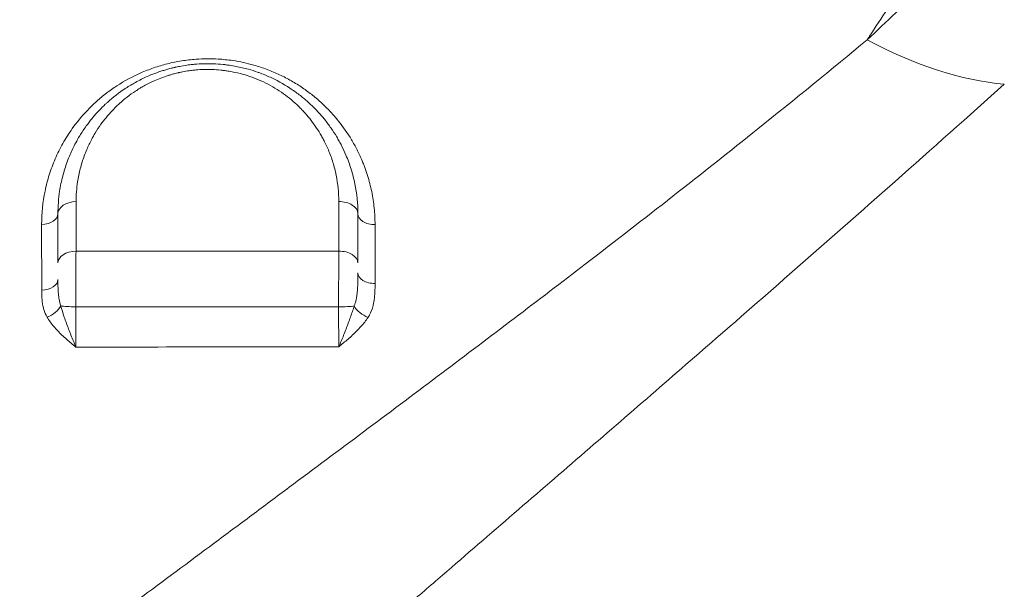
# Model space of a CAD drawing. Units: millimetres. Extents: x -2486 to 8942, y -1995 to 8263.
# Drawn here: x 3855 to 4117, y 2687 to 2839 of the extents above; entities that cross this region are included whole.
import ezdxf

# ---------------------------------------------------------------- set-up
doc = ezdxf.new("R2010")
doc.units = ezdxf.units.MM
doc.styles.get("Standard").update_dxf_attribs({"font": 'arial.ttf'})
doc.dimstyles.new('ISO-25', dxfattribs={"dimtxt": 2.5, "dimasz": 2.5, "dimexe": 1.25, "dimexo": 0.625, "dimtad": 1, "dimtxsty": 'Standard', "dimcen": 2.5, "dimadec": 0, "dimazin": 0, "dimtfac": 1, "dimtmove": 0, "dimatfit": 3, "dimfxl": 1, "dimarcsym": 0})

# ---------------------------------------------------------------- blocks, each defined once
blk = doc.blocks.new('*D3')
at = {"color": 0, "lineweight": -2, "transparency": 16777216}
for p, q in [((-1977.42, 7801.68), (-1977.42, 7922.93)), ((-1797.42, 7921.68), (8758.16, 7921.68)), ((8938.16, 7801.68), (8938.16, 7922.93))]:
    blk.add_line(p, q, dxfattribs=at)
at = {"color": 0, "transparency": 16777216}
for points in [[(-1797.42, 7951.68), (-1797.42, 7891.68), (-1977.42, 7921.68)], [(8758.16, 7951.68), (8758.16, 7891.68), (8938.16, 7921.68)]]:
    blk.add_solid(points, dxfattribs=at)
at = {"layer": 'Defpoints', "color": 0, "transparency": 16777216}
for p in [(8938.16, 7921.68), (-1977.42, 5489.07), (8938.16, 2073.59)]:
    blk.add_point(p, dxfattribs=at)
at = {"color": 0, "transparency": 16777216, "insert": (3480.37, 8099.32), "char_height": 250, "attachment_point": 5}
blk.add_mtext('1090', dxfattribs=at)

msp = doc.modelspace()

# ---------------------------------------------------------------- linework, layer by layer
at = {"color": 0, "linetype": 'Continuous', "lineweight": 0}
for centre, major_axis, ratio, start_param, end_param in [((4083.428, 2904.928), (67.678, -73.619), 0.5865153, -1.0385398, -0.5697464), ((3939.714, 2786.99), (5, 0), 0.6482805, 0, 1.5896821), ((3949.214, 2786.99), (-4.5, 0), 0.6490489, 0, 1.5867653), ((3939.714, 2773.848), (5, 0), 0.6289766, 0, 1.5907464), ((3949.214, 2771.199), (-4.5, 0), 0.6256077, 0, 1.5875914), ((3860.214, 2769.404), (4.5, 0), 0.6177552, -1.5333066, 0), ((3869.714, 2762.735), (5, 0), 0.1187598, -2.584558, -1.618088)]:
    msp.add_ellipse(centre, major_axis=major_axis, ratio=ratio, start_param=start_param, end_param=end_param, dxfattribs=at)
at = {"color": 0, "linetype": 'Continuous', "lineweight": 0, "extrusion": (0, 0, -1)}
for centre, major_axis, ratio, start_param, end_param in [((3869.714, 2786.99), (-5, 0), 0.643197, 0, 1.5380021), ((3860.214, 2786.99), (4.5, 0), 0.6426662, 0, 1.5372434), ((3869.714, 2773.879), (-5, 0), 0.6246313, 0, 1.5351759), ((3861.65, 2762.139), (-3.92, -2.211), 0.5680304, -2.4499216, -1.3032793), ((3939.714, 2762.712), (-5, 0), 0.1135551, -2.5032832, -1.5449857), ((3947.343, 2762.069), (-3.784, 2.436), 0.5379575, -1.9240501, -0.7785655)]:
    msp.add_ellipse(centre, major_axis=major_axis, ratio=ratio, start_param=start_param, end_param=end_param, dxfattribs=at)
at = {"lineweight": 13}
msp.add_open_spline([(-1381.894, 2637.316), (-1384.48, 2516.92), (-1377.17, 2279.848), (-1407.266, 1657.638), (-1055.322, 785.402), (153.994, 75.311), (-546.55, -1677.931), (927.964, -2010.025), (1636.127, -1988.358), (2366.15, -2010.564), (3625.311, -1622.143), (4215.886, 640.228), (6376.048, -953.963), (8345.493, 98.002), (8965.514, 1490.778), (8929.879, 2277.075), (8957.512, 3025.332), (8649.633, 4571.021), (6851.712, 3747.195), (6517.453, 4859.2), (6532.121, 5370.175), (6553.083, 5950.866), (6194.154, 6677.336), (5463.182, 7417.593), (4583.186, 7815.159), (3696.787, 7730.028), (2200.068, 7819.658), (654.027, 7056.697), (-1620.055, 7603.813), (-2011.982, 6164.11), (-1966.405, 5377.438), (-2043.983, 4544.701), (-1257.262, 3754.543), (-1375.641, 2928.408), (-1381.894, 2637.316)], degree=3, knots=[0, 0, 0, 0, 358.9357375, 714.709086, 1862.7593831, 3001.0401278, 4417.8532111, 5948.5869405, 6277.0539163, 6601.8942903, 8132.6280198, 9906.6173515, 11643.0225852, 14050.278575, 15581.0123044, 15975.8552399, 16382.9633492, 17913.6970786, 19330.5101619, 20324.8356453, 20605.0383436, 20902.6297185, 22050.6800156, 22879.3457376, 24027.3960346, 24777.3960346, 25527.3960346, 28484.4954229, 29900.3444706, 31431.0782, 31886.9925888, 32339.8222098, 33870.5559392, 34738.3803212, 34738.3803212, 34738.3803212, 34738.3803212], dxfattribs=at)
at = {"color": 0, "linetype": 'Continuous', "lineweight": 0}
for points, knots in [([(4213.089, 3023.28), (4210.831, 3020.215), (4208.543, 3017.104), (4206.22, 3013.94), (4198.484, 3003.403), (4190.365, 2992.284), (4181.812, 2980.456), (4174.187, 2969.911), (4166.215, 2958.801), (4157.851, 2947), (4149.765, 2935.59), (4141.311, 2923.534), (4132.443, 2910.672), (4124.507, 2899.161), (4116.238, 2887.051), (4107.603, 2874.218), (4102.071, 2865.995), (4096.389, 2857.475), (4090.549, 2848.613), (4087.479, 2843.956), (4084.367, 2839.205), (4081.204, 2834.343), (4080.992, 2834.017), (4080.78, 2833.691), (4080.568, 2833.365)], [1.6641184, 1.6641184, 1.6641184, 1.6641184, 3.6246094, 3.6246094, 3.6246094, 10.15237, 10.15237, 10.15237, 15.9724217, 15.9724217, 15.9724217, 21.5991984, 21.5991984, 21.5991984, 26.6349885, 26.6349885, 26.6349885, 29.8615199, 29.8615199, 29.8615199, 31.5572276, 31.5572276, 31.5572276, 31.6707786, 31.6707786, 31.6707786, 31.6707786]), ([(4204.687, 2958.379), (4197.861, 2951.453), (4180.551, 2933.695), (4162.482, 2914.916), (4142.554, 2894.397), (4124.674, 2876.122), (4100.816, 2852.558), (4085.701, 2838.181), (4080.568, 2833.365)], [-26.878729, -26.878729, -26.878729, -26.878729, -21.9035158, -14.440696, -14.440696, -8.6644176, -2.8881392, 0, 0, 0, 0]), ([(4080.568, 2833.365), (4071.079, 2825.514), (4046.787, 2805.733), (4021.137, 2785.646), (3992.818, 2763.898), (3967.263, 2744.516), (3937.661, 2722.392), (3917.681, 2707.516), (3904.285, 2697.553), (3880.634, 2679.982), (3846.284, 2654.461), (3818.212, 2633.516), (3794.768, 2615.969), (3779.246, 2604.32), (3763.489, 2592.449), (3757.14, 2587.662)], [-47.2960751, -47.2960751, -47.2960751, -47.2960751, -42.436815, -35.1479249, -35.1479249, -29.3711264, -23.594328, -22.1501283, -20.7059287, -17.8175295, -12.0407311, -6.2639326, -6.2639326, -2.505573, 0, 0, 0, 0]), ([(3949.286, 2784.07), (3949.285, 2785.549), (3949.135, 2788.505), (3948.465, 2792.891), (3947.541, 2796.476), (3946.705, 2798.932), (3946.241, 2800.145), (3945.962, 2800.834), (3945.434, 2802.091), (3944.513, 2804.063), (3942.556, 2807.602), (3940.195, 2810.994), (3937.428, 2814.182), (3935.151, 2816.452), (3932.668, 2818.591), (3929.952, 2820.599), (3927.508, 2822.131), (3925.45, 2823.257), (3923.856, 2824.048), (3922.216, 2824.782), (3919.948, 2825.689), (3916.386, 2826.864), (3912.612, 2827.678), (3909.411, 2828.081), (3906.168, 2828.348), (3902.86, 2828.33), (3899.606, 2828.022), (3897.681, 2827.755), (3895.77, 2827.405), (3893.26, 2826.831), (3890.206, 2825.92), (3885.603, 2824.113), (3881.895, 2822.092), (3879.008, 2820.131), (3877.623, 2819.109), (3876.301, 2818.053), (3872.917, 2815.133), (3869.308, 2811.055), (3866.371, 2806.422), (3864.938, 2803.714), (3863.654, 2800.95), (3862.329, 2797.398), (3860.813, 2791.565), (3860.362, 2787.081), (3860.365, 2784.1)], [0, 0, 0, 0, 0.5873177, 1.1746355, 1.7619532, 2.0556121, 2.2024415, 2.2758562, 2.3492709, 2.7408161, 3.1323613, 3.9154516, 4.3069967, 4.6985419, 5.0900871, 5.4816322, 5.8731774, 6.0689499, 6.2647225, 6.4604951, 6.6562677, 7.0478128, 7.6351306, 7.8309032, 8.0266757, 8.6139935, 8.8097661, 9.0055386, 9.2013112, 9.3970838, 9.7886289, 10.1801741, 10.9632644, 11.159037, 11.3548096, 11.5505822, 11.7463547, 12.9209902, 13.5083079, 13.8019668, 14.0956257, 14.6829434, 15.2702612, 16.4448966, 16.4448966, 16.4448966, 16.4448966]), ([(3944.714, 2786.99), (3944.714, 2789.658), (3944.313, 2793.661), (3943.148, 2798.213), (3942.286, 2800.763), (3941.459, 2802.855), (3940.6, 2804.699), (3939.752, 2806.302), (3938.843, 2807.887), (3937.589, 2809.834), (3935.896, 2812.097), (3934.329, 2813.908), (3932.983, 2815.302), (3931.574, 2816.659), (3929.7, 2818.274), (3926.451, 2820.677), (3922.768, 2822.801), (3919.494, 2824.181), (3917.416, 2824.933), (3915.293, 2825.604), (3912.785, 2826.197), (3910.999, 2826.498), (3910.136, 2826.622), (3909.703, 2826.679), (3909.269, 2826.73), (3909.034, 2826.756), (3908.889, 2826.772), (3907.946, 2826.87), (3906.432, 2826.974), (3904.099, 2827.006), (3902.533, 2826.942), (3901.551, 2826.865), (3901.429, 2826.855), (3901.332, 2826.847), (3901.045, 2826.822), (3900.291, 2826.75), (3898.934, 2826.583), (3897.401, 2826.327), (3896.27, 2826.091), (3895.523, 2825.922), (3894.78, 2825.742), (3893.768, 2825.469), (3892.313, 2825.033), (3890.532, 2824.414), (3888.64, 2823.636), (3886.918, 2822.828), (3885.483, 2822.076), (3884.091, 2821.275), (3881.451, 2819.62), (3879.198, 2817.87), (3876.975, 2815.824), (3875.565, 2814.423), (3873.872, 2812.509), (3872.109, 2810.222), (3870.668, 2808.044), (3869.214, 2805.495), (3867.806, 2802.567), (3866.7, 2799.566), (3865.961, 2796.969), (3865.506, 2794.999), (3864.916, 2791.686), (3864.714, 2789.002), (3864.714, 2786.99)], [0, 0, 0, 0, 0.9195641, 1.3793462, 1.6092372, 1.8391283, 2.1456496, 2.2989103, 2.452171, 2.7586924, 3.0652138, 3.3717352, 3.5249958, 3.6782565, 3.9847779, 4.2912993, 4.904342, 5.2108634, 5.2874938, 5.5173848, 5.8239062, 5.9771669, 5.9963244, 6.0537972, 6.0921124, 6.11127, 6.1160594, 6.1304275, 6.3603186, 6.5135793, 6.7434703, 6.7690138, 6.7706102, 6.7753996, 6.7945572, 6.8456441, 6.9733613, 7.1521655, 7.2543393, 7.2798827, 7.3565131, 7.4586868, 7.5608606, 7.7652082, 7.9695558, 8.1228165, 8.2952348, 8.4293379, 8.5825986, 9.1956413, 9.2722717, 9.5021627, 9.8086841, 10.0768903, 10.4217268, 10.6516179, 11.0347696, 11.4945517, 11.7244427, 11.9543337, 12.1842248, 12.8738978, 12.8738978, 12.8738978, 12.8738978]), ([(3869.55, 2790.204), (3869.552, 2791.977), (3869.732, 2794.342), (3870.252, 2797.261), (3870.652, 2798.998), (3871.301, 2801.286), (3872.272, 2803.931), (3873.507, 2806.511), (3874.783, 2808.757), (3876.047, 2810.676), (3877.592, 2812.692), (3879.076, 2814.379), (3880.312, 2815.613), (3882.26, 2817.417), (3884.234, 2818.96), (3886.548, 2820.419), (3887.767, 2821.125), (3889.024, 2821.788), (3890.532, 2822.5), (3892.189, 2823.186), (3893.75, 2823.732), (3895.024, 2824.117), (3895.91, 2824.357), (3896.561, 2824.516), (3897.215, 2824.666), (3898.205, 2824.874), (3899.548, 2825.101), (3900.736, 2825.248), (3901.397, 2825.312), (3901.648, 2825.334), (3901.733, 2825.341), (3901.84, 2825.35), (3902.7, 2825.418), (3904.071, 2825.475), (3906.114, 2825.447), (3907.439, 2825.356), (3908.265, 2825.27), (3908.392, 2825.257), (3908.598, 2825.234), (3908.978, 2825.189), (3909.357, 2825.139), (3910.113, 2825.03), (3911.676, 2824.766), (3913.872, 2824.244), (3915.731, 2823.654), (3917.55, 2822.992), (3920.416, 2821.777), (3923.64, 2819.908), (3926.484, 2817.792), (3928.125, 2816.37), (3929.358, 2815.175), (3930.536, 2813.947), (3931.908, 2812.352), (3933.389, 2810.359), (3934.486, 2808.644), (3935.282, 2807.248), (3936.024, 2805.836), (3936.775, 2804.211), (3937.499, 2802.368), (3938.253, 2800.121), (3939.271, 2796.11), (3939.621, 2792.582), (3939.619, 2790.231)], [-12.8738978, -12.8738978, -12.8738978, -12.8738978, -12.1842248, -11.9543337, -11.7244427, -11.4945517, -11.0347696, -10.6516179, -10.4217268, -10.0768903, -9.8086841, -9.5021627, -9.2722717, -9.1956413, -8.5825986, -8.4293379, -8.2952348, -8.1228165, -7.9695558, -7.7652082, -7.5608606, -7.4586868, -7.3565131, -7.2798827, -7.2543393, -7.1521655, -6.9733613, -6.8456441, -6.7945572, -6.7753996, -6.7706102, -6.7690138, -6.7434703, -6.5135793, -6.3603186, -6.1304275, -6.1160594, -6.11127, -6.0921124, -6.0537972, -5.9963244, -5.9771669, -5.8239062, -5.5173848, -5.2874938, -5.2108634, -4.904342, -4.2912993, -3.9847779, -3.6782565, -3.5249958, -3.3717352, -3.0652138, -2.7586924, -2.452171, -2.2989103, -2.1456496, -1.8391283, -1.6092372, -1.3793462, -0.9195641, 0, 0, 0, 0]), ([(3806.698, 2548.848), (3812.417, 2554.102), (3826.739, 2567.175), (3841.091, 2580.089), (3862.924, 2599.601), (3889.352, 2622.97), (3922.09, 2651.501), (3944.761, 2671.135), (3957.634, 2682.263), (3976.865, 2698.87), (4005.467, 2723.538), (4030.335, 2745.081), (4058.039, 2769.209), (4083.295, 2791.366), (4107.572, 2812.978), (4117.124, 2821.526)], [0, 0, 0, 0, 2.505573, 6.2639326, 6.2639326, 12.0407311, 17.8175295, 20.7059287, 22.1501283, 23.594328, 29.3711264, 35.1479249, 35.1479249, 42.436815, 47.2960751, 47.2960751, 47.2960751, 47.2960751]), ([(3869.536, 2777), (3869.54, 2780.897), (3869.544, 2784.761), (3869.549, 2789.13), (3869.549, 2789.668), (3869.55, 2790.204)], [-1.6954287, -1.6954287, -1.6954287, -1.6954287, -0.2088697, -0.2088697, 0, 0, 0, 0]), ([(3939.619, 2790.231), (3939.619, 2788.587), (3939.618, 2786.936), (3939.616, 2782.534), (3939.615, 2779.772), (3939.614, 2776.992)], [-1.708057, -1.708057, -1.708057, -1.708057, -1.0648233, -1.0648233, 0, 0, 0, 0]), ([(3864.714, 2786.99), (3864.714, 2786.457), (3864.714, 2785.923), (3864.714, 2781.585), (3864.714, 2777.748), (3864.714, 2773.879)], [0, 0, 0, 0, 0.2088697, 0.2088697, 1.6954287, 1.6954287, 1.6954287, 1.6954287]), ([(3944.714, 2773.848), (3944.714, 2776.607), (3944.714, 2779.349), (3944.714, 2783.719), (3944.714, 2785.358), (3944.714, 2786.99)], [0, 0, 0, 0, 1.0648233, 1.0648233, 1.708057, 1.708057, 1.708057, 1.708057]), ([(3860.365, 2784.1), (3860.365, 2783.563), (3860.366, 2783.026), (3860.372, 2777.263), (3860.377, 2771.975), (3860.382, 2766.626)], [0, 0, 0, 0, 0.2114212, 0.2114212, 2.2653051, 2.2653051, 2.2653051, 2.2653051]), ([(3949.289, 2768.385), (3949.289, 2771.697), (3949.288, 2774.984), (3949.287, 2780.196), (3949.286, 2782.138), (3949.286, 2784.07)], [0, 0, 0, 0, 1.2824953, 1.2824953, 2.0494806, 2.0494806, 2.0494806, 2.0494806]), ([(3869.477, 2762.142), (3869.477, 2762.889), (3869.477, 2764.398), (3869.479, 2766.283), (3869.482, 2767.776), (3869.486, 2769.259), (3869.493, 2771.069), (3869.508, 2773.881), (3869.524, 2775.825), (3869.536, 2777)], [-1.1850652, -1.1850652, -1.1850652, -1.1850652, -1.0157702, -0.8464752, -0.7618277, -0.6771801, -0.5078851, -0.3385901, 0, 0, 0, 0]), ([(3939.614, 2776.992), (3939.611, 2776.407), (3939.605, 2775.178), (3939.599, 2773.531), (3939.595, 2772.156), (3939.591, 2770.746), (3939.588, 2768.938), (3939.585, 2766.689), (3939.584, 2764.407), (3939.584, 2762.893), (3939.585, 2762.145)], [-1.1860909, -1.1860909, -1.1860909, -1.1860909, -1.0166494, -0.8472078, -0.762487, -0.6777663, -0.5083247, -0.3388831, -0.1694416, 0, 0, 0, 0]), ([(3944.714, 2771.199), (3944.714, 2770.619), (3944.711, 2769.685), (3944.685, 2768.309), (3944.634, 2767.079), (3944.495, 2765.366), (3944.27, 2764.063), (3943.953, 2762.972), (3943.831, 2762.624), (3943.729, 2762.374)], [0, 0, 0, 0, 0.2112613, 0.338018, 0.5070271, 0.6760361, 1.0140541, 1.0563064, 1.1830632, 1.1830632, 1.1830632, 1.1830632]), ([(3865.47, 2762.421), (3865.279, 2762.962), (3865.062, 2763.844), (3864.837, 2765.456), (3864.728, 2767.176), (3864.714, 2768.655), (3864.714, 2769.404)], [0, 0, 0, 0, 0.26844639, 0.40266959, 0.67111598, 0.93956238, 0.93956238, 0.93956238, 0.93956238]), ([(3947.423, 2759.317), (3947.615, 2759.614), (3947.847, 2760.021), (3948.448, 2761.272), (3948.874, 2762.693), (3949.139, 2764.44), (3949.236, 2765.647), (3949.285, 2766.963), (3949.289, 2767.839), (3949.289, 2768.385)], [-1.1830632, -1.1830632, -1.1830632, -1.1830632, -1.0563064, -1.0140541, -0.6760361, -0.5070271, -0.338018, -0.2112613, 0, 0, 0, 0]), ([(3860.382, 2766.626), (3860.383, 2765.927), (3860.411, 2764.523), (3860.62, 2762.78), (3861.049, 2761.051), (3861.463, 2760.045), (3861.825, 2759.407)], [-0.93956238, -0.93956238, -0.93956238, -0.93956238, -0.67111598, -0.40266959, -0.26844639, 0, 0, 0, 0]), ([(3869.516, 2751.422), (3869.514, 2751.427), (3869.512, 2751.431), (3869.51, 2751.436), (3869.287, 2751.939), (3868.618, 2753.495), (3867.534, 2756.23), (3866.366, 2759.448), (3865.731, 2761.462), (3865.47, 2762.421)], [-0.0017703, -0.0017703, -0.0017703, -0.0017703, 0, 0, 0, 0.1840514, 0.5521542, 0.920257, 1.2883562, 1.2883562, 1.2883562, 1.2883562]), ([(3869.516, 2751.422), (3869.511, 2751.853), (3869.502, 2752.756), (3869.491, 2754.205), (3869.483, 2755.726), (3869.477, 2757.286), (3869.473, 2759.434), (3869.475, 2761.074), (3869.477, 2762.142)], [-1.506176, -1.506176, -1.506176, -1.506176, -1.2910132, -1.0758443, -0.8606755, -0.6455066, -0.4303377, 0, 0, 0, 0]), ([(3939.585, 2762.145), (3939.584, 2761.611), (3939.584, 2760.531), (3939.584, 2758.903), (3939.586, 2757.295), (3939.591, 2755.22), (3939.599, 2753.226), (3939.607, 2751.879), (3939.61, 2751.449)], [-1.504447, -1.504447, -1.504447, -1.504447, -1.289526, -1.074605, -0.859684, -0.644763, -0.214921, -0.0000023, -0.0000023, -0.0000023, -0.0000023]), ([(3943.729, 2762.374), (3943.441, 2761.42), (3942.766, 2759.415), (3941.572, 2756.207), (3940.492, 2753.498), (3939.835, 2751.961), (3939.616, 2751.463), (3939.614, 2751.458), (3939.612, 2751.454), (3939.61, 2751.449)], [0, 0, 0, 0, 0.3598901, 0.7197801, 1.0796702, 1.2596152, 1.2596152, 1.2596152, 1.2613897, 1.2613897, 1.2613897, 1.2613897]), ([(3861.825, 2759.407), (3862.322, 2758.533), (3863.53, 2756.857), (3865.75, 2754.579), (3867.81, 2752.81), (3869.08, 2751.775), (3869.504, 2751.432), (3869.508, 2751.428), (3869.512, 2751.425), (3869.516, 2751.422)], [-1.2883598, -1.2883598, -1.2883598, -1.2883598, -0.920257, -0.5521542, -0.1840514, 0, 0, 0, 0.0017768, 0.0017768, 0.0017768, 0.0017768]), ([(3939.61, 2751.449), (3939.614, 2751.452), (3939.618, 2751.455), (3939.622, 2751.459), (3940.037, 2751.808), (3941.284, 2752.854), (3943.331, 2754.617), (3945.595, 2756.85), (3946.877, 2758.472), (3947.423, 2759.317)], [-1.2613924, -1.2613924, -1.2613924, -1.2613924, -1.2596152, -1.2596152, -1.2596152, -1.0796702, -0.7197801, -0.3598901, 0, 0, 0, 0])]:
    msp.add_open_spline(points, degree=3, knots=knots, dxfattribs=at)
for points in [[(3939.614, 2776.992), (3916.196, 2776.989), (3892.836, 2776.993), (3869.536, 2777)], [(3939.585, 2762.145), (3916.256, 2762.146), (3892.89, 2762.145), (3869.477, 2762.142)], [(3869.516, 2751.422), (3892.915, 2751.434), (3916.277, 2751.444), (3939.61, 2751.449)]]:
    msp.add_open_spline(points, degree=3, dxfattribs=at)

# ---------------------------------------------------------------- dimensions: what is measured, and where the dimension line sits
dim = msp.add_linear_dim(base=(8938.165, 7921.68), p1=(-1977.42, 5489.069), p2=(8938.165, 2073.591), text='1090', dimstyle='ISO-25', override={"dimtxt": 250, "dimasz": 180, "dimgap": 50, "dimtad": 2, "dimfxl": 120, "dimfxlon": 1})
dim.commit()
dim.dimension.update_dxf_attribs({"geometry": '*D3', "text_midpoint": (3480.372, 8099.323)})

doc.saveas('drawing.dxf')
